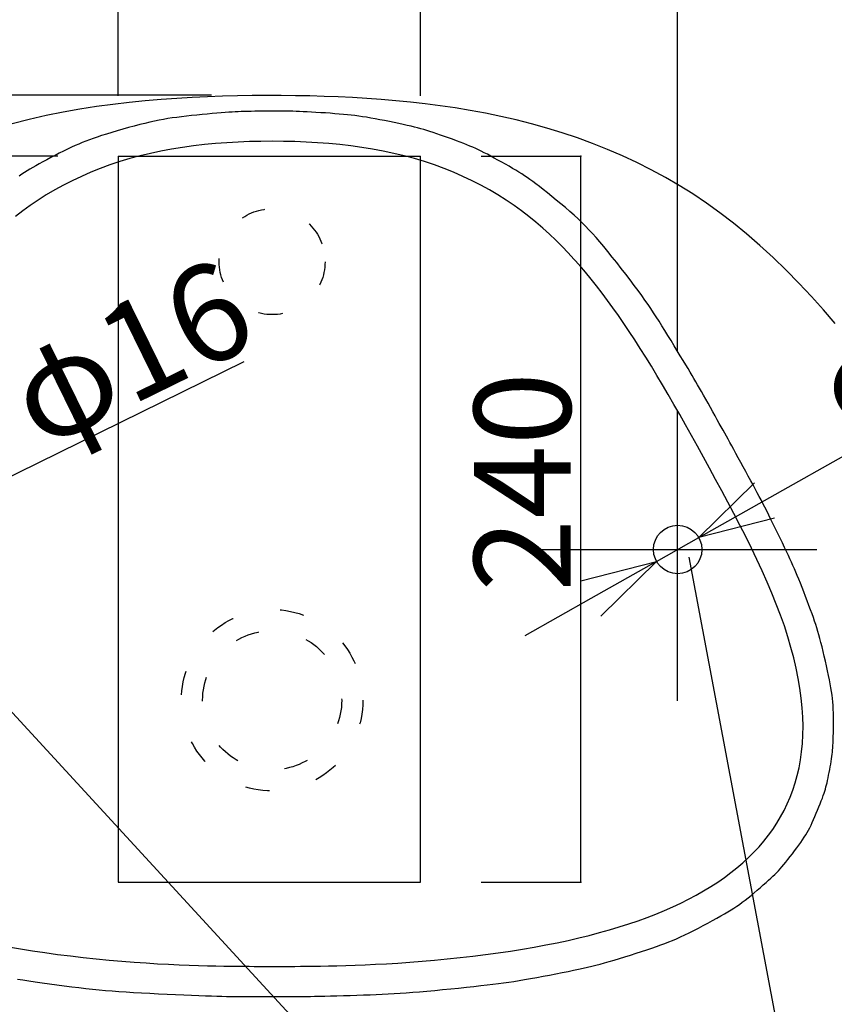
# Model space of a CAD drawing. Extents: x 88 to 2017, y 99 to 2871.
# Drawn here: x 1425 to 1694, y 2202 to 2528 of the extents above; entities that cross this region are included whole.
import ezdxf

# ---------------------------------------------------------------- set-up
doc = ezdxf.new("R2010")
doc.units = 0
doc.header["$LTSCALE"] = 8
doc.header["$PDSIZE"] = 40
doc.linetypes.add('CENTER2', pattern=[24, 12, -5, 2, -5])
doc.linetypes.add('DOT', pattern=[3, 1, -2])
for name, color, linetype in [('2-0', 5, 'CONTINUOUS'), ('6-0', 7, 'CONTINUOUS'), ('6-1', 7, 'CONTINUOUS'), ('F-1', 3, 'CONTINUOUS')]:
    doc.layers.add(name, color=color, linetype=linetype)
doc.styles.get("Standard").update_dxf_attribs({"font": 'txt.shx', "bigfont": 'extfont.shx'})

msp = doc.modelspace()

# ---------------------------------------------------------------- linework, layer by layer
at = {"layer": '1-0', "color": 16, "linetype": 'CENTER2'}
for p, q in [((1642.44, 2302.64), (1642.44, 2402.64)), ((1592.44, 2352.64), (1692.44, 2352.64))]:
    msp.add_line(p, q, dxfattribs=at)
at = {"layer": '2-0', "color": 5, "linetype": 'DOT'}
for p, q in [((1461.07, 2500.44), (1455.69, 2499.81)), ((1466.38, 2500.97), (1461.07, 2500.44)), ((1471.62, 2501.42), (1466.38, 2500.97)), ((1476.79, 2501.79), (1471.62, 2501.42)), ((1481.9, 2502.09), (1476.79, 2501.79)), ((1486.94, 2502.33), (1481.9, 2502.09)), ((1491.92, 2502.51), (1486.94, 2502.33)), ((1496.85, 2502.63), (1491.92, 2502.51)), ((1501.72, 2502.71), (1496.85, 2502.63)), ((1506.55, 2502.74), (1501.72, 2502.71)), ((1511.34, 2502.73), (1506.55, 2502.74)), ((1516.08, 2502.68), (1511.34, 2502.73)), ((1520.81, 2502.59), (1516.08, 2502.68)), ((1525.51, 2502.46), (1520.81, 2502.59)), ((1530.21, 2502.28), (1525.51, 2502.46)), ((1534.92, 2502.05), (1530.21, 2502.28)), ((1539.65, 2501.77), (1534.92, 2502.05)), ((1544.41, 2501.42), (1539.65, 2501.77)), ((1549.2, 2501.02), (1544.41, 2501.42)), ((1554.05, 2500.54), (1549.2, 2501.02)), ((1558.95, 2499.99), (1554.05, 2500.54)), ((1563.89, 2499.36), (1558.95, 2499.99)), ((1439.24, 2497.23), (1433.65, 2496.09)), ((1444.77, 2498.22), (1439.24, 2497.23)), ((1450.26, 2499.08), (1444.77, 2498.22)), ((1455.69, 2499.81), (1450.26, 2499.08)), ((1488.53, 2496.77), (1486.88, 2496.62)), ((1490.09, 2496.9), (1488.53, 2496.77)), ((1491.52, 2497.02), (1490.09, 2496.9)), ((1492.82, 2497.12), (1491.52, 2497.02)), ((1493.99, 2497.21), (1492.82, 2497.12)), ((1495.07, 2497.28), (1493.99, 2497.21)), ((1496.09, 2497.33), (1495.07, 2497.28)), ((1497.08, 2497.38), (1496.09, 2497.33)), ((1498.07, 2497.42), (1497.08, 2497.38)), ((1499.09, 2497.45), (1498.07, 2497.42)), ((1500.18, 2497.48), (1499.09, 2497.45)), ((1501.35, 2497.5), (1500.18, 2497.48)), ((1502.58, 2497.52), (1501.35, 2497.5)), ((1503.87, 2497.54), (1502.58, 2497.52)), ((1505.18, 2497.56), (1503.87, 2497.54)), ((1506.49, 2497.58), (1505.18, 2497.56)), ((1507.77, 2497.59), (1506.49, 2497.58)), ((1509.01, 2497.59), (1507.77, 2497.59)), ((1510.17, 2497.6), (1509.01, 2497.59)), ((1511.26, 2497.6), (1510.17, 2497.6)), ((1512.27, 2497.59), (1511.26, 2497.6)), ((1513.25, 2497.58), (1512.27, 2497.59)), ((1514.22, 2497.56), (1513.25, 2497.58)), ((1515.21, 2497.53), (1514.22, 2497.56)), ((1516.24, 2497.5), (1515.21, 2497.53)), ((1517.35, 2497.45), (1516.24, 2497.5)), ((1518.56, 2497.39), (1517.35, 2497.45)), ((1519.89, 2497.32), (1518.56, 2497.39)), ((1521.33, 2497.25), (1519.89, 2497.32)), ((1522.84, 2497.16), (1521.33, 2497.25)), ((1524.4, 2497.06), (1522.84, 2497.16)), ((1525.97, 2496.96), (1524.4, 2497.06)), ((1527.54, 2496.85), (1525.97, 2496.96)), ((1529.07, 2496.73), (1527.54, 2496.85)), ((1530.53, 2496.61), (1529.07, 2496.73)), ((1568.86, 2498.64), (1563.89, 2499.36)), ((1573.87, 2497.82), (1568.86, 2498.64)), ((1578.9, 2496.89), (1573.87, 2497.82)), ((1583.96, 2495.84), (1578.9, 2496.89)), ((1428.03, 2494.8), (1422.37, 2493.34)), ((1433.65, 2496.09), (1428.03, 2494.8)), ((1466.28, 2493.53), (1464.54, 2493.1)), ((1467.92, 2493.92), (1466.28, 2493.53)), ((1469.47, 2494.27), (1467.92, 2493.92)), ((1470.95, 2494.57), (1469.47, 2494.27)), ((1472.4, 2494.84), (1470.95, 2494.57)), ((1473.83, 2495.08), (1472.4, 2494.84)), ((1475.28, 2495.31), (1473.83, 2495.08)), ((1476.78, 2495.52), (1475.28, 2495.31)), ((1478.34, 2495.71), (1476.78, 2495.52)), ((1479.98, 2495.91), (1478.34, 2495.71)), ((1481.69, 2496.1), (1479.98, 2495.91)), ((1483.43, 2496.28), (1481.69, 2496.1)), ((1485.17, 2496.46), (1483.43, 2496.28)), ((1486.88, 2496.62), (1485.17, 2496.46)), ((1531.91, 2496.49), (1530.53, 2496.61)), ((1533.22, 2496.37), (1531.91, 2496.49)), ((1534.48, 2496.23), (1533.22, 2496.37)), ((1535.72, 2496.09), (1534.48, 2496.23)), ((1536.96, 2495.92), (1535.72, 2496.09)), ((1538.23, 2495.74), (1536.96, 2495.92)), ((1539.54, 2495.53), (1538.23, 2495.74)), ((1540.93, 2495.29), (1539.54, 2495.53)), ((1542.41, 2495.03), (1540.93, 2495.29)), ((1543.95, 2494.74), (1542.41, 2495.03)), ((1545.53, 2494.43), (1543.95, 2494.74)), ((1547.13, 2494.11), (1545.53, 2494.43)), ((1548.7, 2493.78), (1547.13, 2494.11)), ((1550.23, 2493.46), (1548.7, 2493.78)), ((1551.69, 2493.14), (1550.23, 2493.46)), ((1589.04, 2494.67), (1583.96, 2495.84)), ((1594.12, 2493.37), (1589.04, 2494.67)), ((1455.29, 2490.5), (1453.57, 2489.97)), ((1457.11, 2491.04), (1455.29, 2490.5)), ((1458.97, 2491.58), (1457.11, 2491.04)), ((1460.85, 2492.11), (1458.97, 2491.58)), ((1462.72, 2492.62), (1460.85, 2492.11)), ((1464.54, 2493.1), (1462.72, 2492.62)), ((1553.04, 2492.84), (1551.69, 2493.14)), ((1554.28, 2492.56), (1553.04, 2492.84)), ((1555.41, 2492.29), (1554.28, 2492.56)), ((1556.46, 2492.02), (1555.41, 2492.29)), ((1557.47, 2491.75), (1556.46, 2492.02)), ((1558.46, 2491.47), (1557.47, 2491.75)), ((1559.46, 2491.18), (1558.46, 2491.47)), ((1560.49, 2490.85), (1559.46, 2491.18)), ((1561.6, 2490.49), (1560.49, 2490.85)), ((1562.78, 2490.1), (1561.6, 2490.49)), ((1599.2, 2491.94), (1594.12, 2493.37)), ((1604.27, 2490.38), (1599.2, 2491.94)), ((1609.32, 2488.69), (1604.27, 2490.38)), ((1445.56, 2487.19), (1444.42, 2486.7)), ((1446.71, 2487.65), (1445.56, 2487.19)), ((1447.9, 2488.09), (1446.71, 2487.65)), ((1449.15, 2488.54), (1447.9, 2488.09)), ((1450.49, 2488.99), (1449.15, 2488.54)), ((1451.96, 2489.47), (1450.49, 2488.99)), ((1453.57, 2489.97), (1451.96, 2489.47)), ((1493.33, 2487.14), (1489.62, 2486.86)), ((1497.06, 2487.35), (1493.33, 2487.14)), ((1500.81, 2487.49), (1497.06, 2487.35)), ((1504.57, 2487.58), (1500.81, 2487.49)), ((1508.34, 2487.61), (1504.57, 2487.58)), ((1512.1, 2487.58), (1508.34, 2487.61)), ((1515.86, 2487.49), (1512.1, 2487.58)), ((1519.61, 2487.35), (1515.86, 2487.49)), ((1523.34, 2487.14), (1519.61, 2487.35)), ((1527.05, 2486.86), (1523.34, 2487.14)), ((1564.03, 2489.67), (1562.78, 2490.1)), ((1565.33, 2489.21), (1564.03, 2489.67)), ((1566.65, 2488.74), (1565.33, 2489.21)), ((1567.97, 2488.26), (1566.65, 2488.74)), ((1569.26, 2487.78), (1567.97, 2488.26)), ((1570.51, 2487.31), (1569.26, 2487.78)), ((1571.68, 2486.86), (1570.51, 2487.31)), ((1614.33, 2486.86), (1609.32, 2488.69)), ((1439.35, 2484.33), (1437.95, 2483.63)), ((1440.71, 2484.99), (1439.35, 2484.33)), ((1442.01, 2485.61), (1440.71, 2484.99)), ((1443.24, 2486.18), (1442.01, 2485.61)), ((1444.42, 2486.7), (1443.24, 2486.18)), ((1471.58, 2484.35), (1468.1, 2483.6)), ((1475.1, 2485.01), (1471.58, 2484.35)), ((1478.67, 2485.59), (1475.1, 2485.01)), ((1482.29, 2486.09), (1478.67, 2485.59)), ((1485.94, 2486.51), (1482.29, 2486.09)), ((1489.62, 2486.86), (1485.94, 2486.51)), ((1530.74, 2486.51), (1527.05, 2486.86)), ((1534.39, 2486.09), (1530.74, 2486.51)), ((1538, 2485.59), (1534.39, 2486.09)), ((1541.57, 2485.01), (1538, 2485.59)), ((1545.1, 2484.35), (1541.57, 2485.01)), ((1548.58, 2483.6), (1545.1, 2484.35)), ((1572.76, 2486.43), (1571.68, 2486.86)), ((1573.77, 2486.02), (1572.76, 2486.43)), ((1574.72, 2485.61), (1573.77, 2486.02)), ((1575.65, 2485.2), (1574.72, 2485.61)), ((1576.57, 2484.77), (1575.65, 2485.2)), ((1577.51, 2484.31), (1576.57, 2484.77)), ((1578.48, 2483.82), (1577.51, 2484.31)), ((1579.52, 2483.29), (1578.48, 2483.82)), ((1619.28, 2484.89), (1614.33, 2486.86)), ((1624.18, 2482.8), (1619.28, 2484.89)), ((1432.5, 2480.79), (1431.3, 2480.13)), ((1433.79, 2481.48), (1432.5, 2480.79)), ((1435.15, 2482.19), (1433.79, 2481.48)), ((1436.54, 2482.91), (1435.15, 2482.19)), ((1437.95, 2483.63), (1436.54, 2482.91)), ((1457.96, 2480.87), (1454.7, 2479.78)), ((1461.29, 2481.86), (1457.96, 2480.87)), ((1464.67, 2482.78), (1461.29, 2481.86)), ((1468.1, 2483.6), (1464.67, 2482.78)), ((1552.01, 2482.78), (1548.58, 2483.6)), ((1555.38, 2481.86), (1552.01, 2482.78)), ((1558.71, 2480.87), (1555.38, 2481.86)), ((1561.98, 2479.78), (1558.71, 2480.87)), ((1580.63, 2482.7), (1579.52, 2483.29)), ((1581.81, 2482.06), (1580.63, 2482.7)), ((1583.02, 2481.4), (1581.81, 2482.06)), ((1584.26, 2480.71), (1583.02, 2481.4)), ((1585.49, 2480.02), (1584.26, 2480.71)), ((1628.99, 2480.57), (1624.18, 2482.8)), ((1633.73, 2478.2), (1628.99, 2480.57)), ((1426.48, 2477.27), (1425.6, 2476.69)), ((1427.36, 2477.84), (1426.48, 2477.27)), ((1428.26, 2478.39), (1427.36, 2477.84)), ((1429.2, 2478.94), (1428.26, 2478.39)), ((1430.2, 2479.52), (1429.2, 2478.94)), ((1431.3, 2480.13), (1430.2, 2479.52)), ((1448.33, 2477.35), (1445.25, 2476)), ((1451.48, 2478.61), (1448.33, 2477.35)), ((1454.7, 2479.78), (1451.48, 2478.61)), ((1565.19, 2478.61), (1561.98, 2479.78)), ((1568.34, 2477.35), (1565.19, 2478.61)), ((1571.42, 2476), (1568.34, 2477.35)), ((1586.69, 2479.33), (1585.49, 2480.02)), ((1587.84, 2478.65), (1586.69, 2479.33)), ((1588.93, 2478.01), (1587.84, 2478.65)), ((1589.93, 2477.4), (1588.93, 2478.01)), ((1590.87, 2476.82), (1589.93, 2477.4)), ((1638.39, 2475.68), (1633.73, 2478.2)), ((1425.6, 2476.69), (1424.68, 2476.06)), ((1442.23, 2474.58), (1439.29, 2473.08)), ((1445.25, 2476), (1442.23, 2474.58)), ((1574.44, 2474.58), (1571.42, 2476)), ((1577.38, 2473.08), (1574.44, 2474.58)), ((1591.77, 2476.23), (1590.87, 2476.82)), ((1592.66, 2475.63), (1591.77, 2476.23)), ((1593.58, 2474.99), (1592.66, 2475.63)), ((1594.54, 2474.29), (1593.58, 2474.99)), ((1595.58, 2473.51), (1594.54, 2474.29)), ((1642.98, 2473.02), (1638.39, 2475.68)), ((1436.43, 2471.51), (1433.64, 2469.87)), ((1439.29, 2473.08), (1436.43, 2471.51)), ((1580.25, 2471.51), (1577.38, 2473.08)), ((1583.03, 2469.87), (1580.25, 2471.51)), ((1596.73, 2472.64), (1595.58, 2473.51)), ((1598, 2471.65), (1596.73, 2472.64)), ((1599.37, 2470.57), (1598, 2471.65)), ((1647.51, 2470.18), (1642.98, 2473.02)), ((1430.95, 2468.18), (1428.35, 2466.42)), ((1433.64, 2469.87), (1430.95, 2468.18)), ((1585.73, 2468.17), (1583.03, 2469.87)), ((1588.33, 2466.42), (1585.73, 2468.17)), ((1600.82, 2469.4), (1599.37, 2470.57)), ((1602.32, 2468.18), (1600.82, 2469.4)), ((1603.83, 2466.93), (1602.32, 2468.18)), ((1651.99, 2467.17), (1647.51, 2470.18)), ((1425.84, 2464.62), (1423.42, 2462.77)), ((1428.35, 2466.42), (1425.84, 2464.62)), ((1590.84, 2464.62), (1588.33, 2466.42)), ((1593.26, 2462.76), (1590.84, 2464.62)), ((1605.34, 2465.66), (1603.83, 2466.93)), ((1606.8, 2464.39), (1605.34, 2465.66)), ((1608.2, 2463.15), (1606.8, 2464.39)), ((1656.44, 2463.98), (1651.99, 2467.17)), ((1595.59, 2460.87), (1593.26, 2462.76)), ((1609.51, 2461.94), (1608.2, 2463.15)), ((1610.75, 2460.76), (1609.51, 2461.94)), ((1660.86, 2460.58), (1656.44, 2463.98)), ((1597.84, 2458.92), (1595.59, 2460.87)), ((1600.03, 2456.94), (1597.84, 2458.92)), ((1611.94, 2459.58), (1610.75, 2460.76)), ((1613.1, 2458.37), (1611.94, 2459.58)), ((1614.26, 2457.11), (1613.1, 2458.37)), ((1665.26, 2456.99), (1660.86, 2460.58)), ((1602.14, 2454.92), (1600.03, 2456.94)), ((1604.2, 2452.86), (1602.14, 2454.92)), ((1615.45, 2455.78), (1614.26, 2457.11)), ((1616.68, 2454.35), (1615.45, 2455.78)), ((1669.64, 2453.18), (1665.26, 2456.99)), ((1606.21, 2450.77), (1604.2, 2452.86)), ((1617.98, 2452.81), (1616.68, 2454.35)), ((1619.36, 2451.13), (1617.98, 2452.81)), ((1674, 2449.18), (1669.64, 2453.18)), ((1608.16, 2448.65), (1606.21, 2450.77)), ((1610.08, 2446.49), (1608.16, 2448.65)), ((1620.81, 2449.34), (1619.36, 2451.13)), ((1622.3, 2447.48), (1620.81, 2449.34)), ((1678.3, 2445.03), (1674, 2449.18)), ((1611.96, 2444.29), (1610.08, 2446.49)), ((1623.8, 2445.57), (1622.3, 2447.48)), ((1625.29, 2443.66), (1623.8, 2445.57)), ((1682.52, 2440.73), (1678.3, 2445.03)), ((1613.81, 2442.05), (1611.96, 2444.29)), ((1615.64, 2439.76), (1613.81, 2442.05)), ((1626.73, 2441.78), (1625.29, 2443.66)), ((1628.11, 2439.96), (1626.73, 2441.78)), ((1617.45, 2437.41), (1615.64, 2439.76)), ((1629.4, 2438.23), (1628.11, 2439.96)), ((1630.57, 2436.63), (1629.4, 2438.23)), ((1686.65, 2436.33), (1682.52, 2440.73)), ((1619.25, 2435), (1617.45, 2437.41)), ((1621.05, 2432.53), (1619.25, 2435)), ((1631.64, 2435.12), (1630.57, 2436.63)), ((1632.64, 2433.69), (1631.64, 2435.12)), ((1690.66, 2431.85), (1686.65, 2436.33)), ((1622.85, 2430), (1621.05, 2432.53)), ((1633.58, 2432.31), (1632.64, 2433.69)), ((1634.49, 2430.94), (1633.58, 2432.31)), ((1694.52, 2427.32), (1690.66, 2431.85)), ((1624.65, 2427.39), (1622.85, 2430)), ((1635.39, 2429.55), (1634.49, 2430.94)), ((1636.29, 2428.13), (1635.39, 2429.55)), ((1626.46, 2424.71), (1624.65, 2427.39)), ((1637.23, 2426.63), (1636.29, 2428.13)), ((1638.22, 2425.05), (1637.23, 2426.63)), ((1628.27, 2421.96), (1626.46, 2424.71)), ((1630.09, 2419.14), (1628.27, 2421.96)), ((1639.24, 2423.4), (1638.22, 2425.05)), ((1640.27, 2421.71), (1639.24, 2423.4)), ((1631.91, 2416.24), (1630.09, 2419.14)), ((1641.31, 2420.01), (1640.27, 2421.71)), ((1642.33, 2418.34), (1641.31, 2420.01)), ((1633.75, 2413.27), (1631.91, 2416.24)), ((1643.32, 2416.72), (1642.33, 2418.34)), ((1644.25, 2415.18), (1643.32, 2416.72)), ((1635.6, 2410.22), (1633.75, 2413.27)), ((1645.1, 2413.75), (1644.25, 2415.18)), ((1645.88, 2412.46), (1645.1, 2413.75)), ((1646.58, 2411.27), (1645.88, 2412.46)), ((1637.45, 2407.09), (1635.6, 2410.22)), ((1647.23, 2410.18), (1646.58, 2411.27)), ((1647.84, 2409.13), (1647.23, 2410.18)), ((1648.43, 2408.1), (1647.84, 2409.13)), ((1639.32, 2403.89), (1637.45, 2407.09)), ((1649.03, 2407.07), (1648.43, 2408.1)), ((1649.64, 2406), (1649.03, 2407.07)), ((1650.29, 2404.86), (1649.64, 2406)), ((1641.21, 2400.61), (1639.32, 2403.89)), ((1650.99, 2403.63), (1650.29, 2404.86)), ((1651.73, 2402.32), (1650.99, 2403.63)), ((1652.49, 2400.97), (1651.73, 2402.32)), ((1643.11, 2397.26), (1641.21, 2400.61)), ((1653.27, 2399.59), (1652.49, 2400.97)), ((1654.04, 2398.21), (1653.27, 2399.59)), ((1645.04, 2393.85), (1643.11, 2397.26)), ((1654.8, 2396.86), (1654.04, 2398.21)), ((1655.53, 2395.56), (1654.8, 2396.86)), ((1646.98, 2390.37), (1645.04, 2393.85)), ((1656.22, 2394.33), (1655.53, 2395.56)), ((1656.86, 2393.19), (1656.22, 2394.33)), ((1657.45, 2392.12), (1656.86, 2393.19)), ((1648.95, 2386.82), (1646.98, 2390.37)), ((1658.02, 2391.1), (1657.45, 2392.12)), ((1658.58, 2390.09), (1658.02, 2391.1)), ((1659.14, 2389.08), (1658.58, 2390.09)), ((1650.94, 2383.22), (1648.95, 2386.82)), ((1659.72, 2388.02), (1659.14, 2389.08)), ((1660.33, 2386.9), (1659.72, 2388.02)), ((1661, 2385.69), (1660.33, 2386.9)), ((1652.96, 2379.55), (1650.94, 2383.22)), ((1661.73, 2384.36), (1661, 2385.69)), ((1662.5, 2382.94), (1661.73, 2384.36)), ((1663.31, 2381.46), (1662.5, 2382.94)), ((1654.99, 2375.84), (1652.96, 2379.55)), ((1664.14, 2379.93), (1663.31, 2381.46)), ((1664.98, 2378.39), (1664.14, 2379.93)), ((1665.81, 2376.87), (1664.98, 2378.39)), ((1666.61, 2375.39), (1665.81, 2376.87)), ((1657.02, 2372.08), (1654.99, 2375.84)), ((1667.37, 2373.98), (1666.61, 2375.39)), ((1668.09, 2372.66), (1667.37, 2373.98)), ((1659.05, 2368.3), (1657.02, 2372.08)), ((1668.76, 2371.42), (1668.09, 2372.66)), ((1669.39, 2370.22), (1668.76, 2371.42)), ((1670.02, 2369.04), (1669.39, 2370.22)), ((1661.06, 2364.51), (1659.05, 2368.3)), ((1670.63, 2367.86), (1670.02, 2369.04)), ((1671.26, 2366.64), (1670.63, 2367.86)), ((1671.9, 2365.38), (1671.26, 2366.64)), ((1663.03, 2360.7), (1661.06, 2364.51)), ((1672.58, 2364.03), (1671.9, 2365.38)), ((1673.3, 2362.59), (1672.58, 2364.03)), ((1664.96, 2356.9), (1663.03, 2360.7)), ((1674.05, 2361.07), (1673.3, 2362.59)), ((1674.82, 2359.51), (1674.05, 2361.07)), ((1666.83, 2353.11), (1664.96, 2356.9)), ((1675.59, 2357.93), (1674.82, 2359.51)), ((1676.35, 2356.35), (1675.59, 2357.93)), ((1677.09, 2354.81), (1676.35, 2356.35)), ((1677.8, 2353.34), (1677.09, 2354.81)), ((1668.64, 2349.35), (1666.83, 2353.11)), ((1678.45, 2351.96), (1677.8, 2353.34)), ((1679.05, 2350.7), (1678.45, 2351.96)), ((1679.59, 2349.52), (1679.05, 2350.7)), ((1670.38, 2345.61), (1668.64, 2349.35)), ((1680.1, 2348.42), (1679.59, 2349.52)), ((1680.58, 2347.34), (1680.1, 2348.42)), ((1681.05, 2346.28), (1680.58, 2347.34)), ((1672.03, 2341.9), (1670.38, 2345.61)), ((1681.51, 2345.19), (1681.05, 2346.28)), ((1681.99, 2344.05), (1681.51, 2345.19)), ((1682.49, 2342.82), (1681.99, 2344.05)), ((1673.6, 2338.22), (1672.03, 2341.9)), ((1683.02, 2341.5), (1682.49, 2342.82)), ((1683.57, 2340.09), (1683.02, 2341.5)), ((1675.07, 2334.57), (1673.6, 2338.22)), ((1684.14, 2338.62), (1683.57, 2340.09)), ((1684.72, 2337.12), (1684.14, 2338.62)), ((1676.45, 2330.95), (1675.07, 2334.57)), ((1685.29, 2335.62), (1684.72, 2337.12)), ((1685.85, 2334.15), (1685.29, 2335.62)), ((1686.37, 2332.72), (1685.85, 2334.15)), ((1677.72, 2327.36), (1676.45, 2330.95)), ((1686.87, 2331.37), (1686.37, 2332.72)), ((1687.32, 2330.12), (1686.87, 2331.37)), ((1687.73, 2328.94), (1687.32, 2330.12)), ((1688.11, 2327.81), (1687.73, 2328.94)), ((1688.46, 2326.7), (1688.11, 2327.81)), ((1678.88, 2323.81), (1677.72, 2327.36)), ((1688.81, 2325.58), (1688.46, 2326.7)), ((1689.14, 2324.43), (1688.81, 2325.58)), ((1689.48, 2323.21), (1689.14, 2324.43)), ((1679.92, 2320.3), (1678.88, 2323.81)), ((1689.83, 2321.89), (1689.48, 2323.21)), ((1690.19, 2320.47), (1689.83, 2321.89)), ((1680.85, 2316.83), (1679.92, 2320.3)), ((1690.56, 2318.95), (1690.19, 2320.47)), ((1690.94, 2317.37), (1690.56, 2318.95)), ((1681.65, 2313.42), (1680.85, 2316.83)), ((1691.31, 2315.76), (1690.94, 2317.37)), ((1691.68, 2314.14), (1691.31, 2315.76)), ((1682.34, 2310.05), (1681.65, 2313.42)), ((1692.02, 2312.54), (1691.68, 2314.14)), ((1692.35, 2311), (1692.02, 2312.54)), ((1682.9, 2306.75), (1682.34, 2310.05)), ((1692.64, 2309.54), (1692.35, 2311)), ((1692.9, 2308.18), (1692.64, 2309.54)), ((1693.13, 2306.91), (1692.9, 2308.18)), ((1683.34, 2303.51), (1682.9, 2306.75)), ((1693.32, 2305.7), (1693.13, 2306.91)), ((1693.49, 2304.54), (1693.32, 2305.7)), ((1683.66, 2300.35), (1683.34, 2303.51)), ((1693.62, 2303.4), (1693.49, 2304.54)), ((1693.73, 2302.25), (1693.62, 2303.4)), ((1693.82, 2301.08), (1693.73, 2302.25)), ((1683.86, 2297.26), (1683.66, 2300.35)), ((1693.89, 2299.87), (1693.82, 2301.08)), ((1693.93, 2298.59), (1693.89, 2299.87)), ((1693.96, 2297.27), (1693.93, 2298.59)), ((1683.93, 2294.26), (1683.86, 2297.26)), ((1693.98, 2295.93), (1693.96, 2297.27)), ((1693.98, 2294.58), (1693.98, 2295.93)), ((1683.89, 2291.34), (1683.93, 2294.26)), ((1693.92, 2290.82), (1693.95, 2292.01)), ((1693.95, 2292.01), (1693.97, 2293.27)), ((1693.97, 2293.27), (1693.98, 2294.58)), ((1683.45, 2285.75), (1683.73, 2288.51)), ((1683.73, 2288.51), (1683.89, 2291.34)), ((1693.81, 2287.89), (1693.85, 2288.76)), ((1693.85, 2288.76), (1693.89, 2289.73)), ((1693.89, 2289.73), (1693.92, 2290.82)), ((1683.07, 2283.07), (1683.45, 2285.75)), ((1693.55, 2284.93), (1693.63, 2285.63)), ((1693.63, 2285.63), (1693.7, 2286.35)), ((1693.7, 2286.35), (1693.76, 2287.09)), ((1693.76, 2287.09), (1693.81, 2287.89)), ((1682.58, 2280.47), (1683.07, 2283.07)), ((1693.06, 2281.72), (1693.21, 2282.6)), ((1693.21, 2282.6), (1693.34, 2283.43)), ((1693.34, 2283.43), (1693.46, 2284.2)), ((1693.46, 2284.2), (1693.55, 2284.93)), ((1681.99, 2277.94), (1682.58, 2280.47)), ((1692.37, 2278.03), (1692.55, 2278.94)), ((1692.55, 2278.94), (1692.73, 2279.87)), ((1692.73, 2279.87), (1692.9, 2280.8)), ((1692.9, 2280.8), (1693.06, 2281.72)), ((1680.52, 2273.1), (1681.31, 2275.48)), ((1681.31, 2275.48), (1681.99, 2277.94)), ((1691.67, 2274.83), (1691.84, 2275.55)), ((1691.84, 2275.55), (1692.02, 2276.32)), ((1692.02, 2276.32), (1692.19, 2277.15)), ((1692.19, 2277.15), (1692.37, 2278.03)), ((1679.65, 2270.78), (1680.52, 2273.1)), ((1690.85, 2272.05), (1691.09, 2272.76)), ((1691.09, 2272.76), (1691.3, 2273.46)), ((1691.3, 2273.46), (1691.49, 2274.14)), ((1691.49, 2274.14), (1691.67, 2274.83)), ((1678.68, 2268.53), (1679.65, 2270.78)), ((1689.57, 2268.56), (1689.95, 2269.54)), ((1689.95, 2269.54), (1690.29, 2270.45)), ((1690.29, 2270.45), (1690.59, 2271.28)), ((1690.59, 2271.28), (1690.85, 2272.05)), ((1676.47, 2264.21), (1677.63, 2266.34)), ((1677.63, 2266.34), (1678.68, 2268.53)), ((1688.3, 2265.44), (1688.74, 2266.49)), ((1688.74, 2266.49), (1689.17, 2267.54)), ((1689.17, 2267.54), (1689.57, 2268.56)), ((1675.23, 2262.14), (1676.47, 2264.21)), ((1686.54, 2261.51), (1686.97, 2262.41)), ((1686.97, 2262.41), (1687.41, 2263.38)), ((1687.41, 2263.38), (1687.86, 2264.39)), ((1687.86, 2264.39), (1688.3, 2265.44)), ((1672.47, 2258.17), (1673.9, 2260.13)), ((1673.9, 2260.13), (1675.23, 2262.14)), ((1685.24, 2259.06), (1685.69, 2259.85)), ((1685.69, 2259.85), (1686.12, 2260.66)), ((1686.12, 2260.66), (1686.54, 2261.51)), ((1669.35, 2254.39), (1670.95, 2256.25)), ((1670.95, 2256.25), (1672.47, 2258.17)), ((1682.52, 2254.93), (1683.16, 2255.83)), ((1683.16, 2255.83), (1683.75, 2256.68)), ((1683.75, 2256.68), (1684.28, 2257.49)), ((1684.28, 2257.49), (1684.78, 2258.28)), ((1684.78, 2258.28), (1685.24, 2259.06)), ((1665.87, 2250.82), (1667.65, 2252.58)), ((1667.65, 2252.58), (1669.35, 2254.39)), ((1680.38, 2252.06), (1681.12, 2253.02)), ((1681.12, 2253.02), (1681.83, 2253.99)), ((1681.83, 2253.99), (1682.52, 2254.93)), ((1664, 2249.1), (1665.87, 2250.82)), ((1678.21, 2249.31), (1678.92, 2250.19)), ((1678.92, 2250.19), (1679.65, 2251.11)), ((1679.65, 2251.11), (1680.38, 2252.06)), ((1660.01, 2245.81), (1662.05, 2247.43)), ((1662.05, 2247.43), (1664, 2249.1)), ((1675.2, 2245.85), (1675.77, 2246.46)), ((1675.77, 2246.46), (1676.34, 2247.09)), ((1676.34, 2247.09), (1676.93, 2247.76)), ((1676.93, 2247.76), (1677.55, 2248.5)), ((1677.55, 2248.5), (1678.21, 2249.31)), ((1655.69, 2242.71), (1657.89, 2244.24)), ((1657.89, 2244.24), (1660.01, 2245.81)), ((1671.68, 2242.54), (1672.53, 2243.3)), ((1672.53, 2243.3), (1673.29, 2243.99)), ((1673.29, 2243.99), (1673.97, 2244.64)), ((1673.97, 2244.64), (1674.6, 2245.25)), ((1674.6, 2245.25), (1675.2, 2245.85)), ((1648.6, 2238.4), (1651.04, 2239.79)), ((1651.04, 2239.79), (1653.41, 2241.23)), ((1653.41, 2241.23), (1655.69, 2242.71)), ((1667.76, 2239.16), (1668.79, 2240.03)), ((1668.79, 2240.03), (1669.8, 2240.89)), ((1669.8, 2240.89), (1670.77, 2241.73)), ((1670.77, 2241.73), (1671.68, 2242.54)), ((1643.48, 2235.75), (1646.08, 2237.05)), ((1646.08, 2237.05), (1648.6, 2238.4)), ((1663.79, 2236), (1664.73, 2236.71)), ((1664.73, 2236.71), (1665.71, 2237.49)), ((1665.71, 2237.49), (1666.73, 2238.31)), ((1666.73, 2238.31), (1667.76, 2239.16)), ((1635.22, 2232.11), (1638.05, 2233.28)), ((1638.05, 2233.28), (1640.8, 2234.49)), ((1640.8, 2234.49), (1643.48, 2235.75)), ((1659.08, 2232.84), (1660.1, 2233.47)), ((1660.1, 2233.47), (1661.06, 2234.08)), ((1661.06, 2234.08), (1661.98, 2234.69)), ((1661.98, 2234.69), (1662.89, 2235.33)), ((1662.89, 2235.33), (1663.79, 2236)), ((1626.28, 2228.86), (1629.34, 2229.9)), ((1629.34, 2229.9), (1632.32, 2230.99)), ((1632.32, 2230.99), (1635.22, 2232.11)), ((1652.47, 2229.14), (1653.98, 2229.96)), ((1653.98, 2229.96), (1655.42, 2230.75)), ((1655.42, 2230.75), (1656.76, 2231.49)), ((1656.76, 2231.49), (1657.97, 2232.19)), ((1657.97, 2232.19), (1659.08, 2232.84)), ((1616.61, 2225.97), (1619.91, 2226.9)), ((1619.91, 2226.9), (1623.13, 2227.86)), ((1623.13, 2227.86), (1626.28, 2228.86)), ((1646.23, 2225.93), (1647.76, 2226.69)), ((1647.76, 2226.69), (1649.33, 2227.49)), ((1649.33, 2227.49), (1650.91, 2228.31)), ((1650.91, 2228.31), (1652.47, 2229.14)), ((1602.56, 2222.64), (1606.2, 2223.42)), ((1606.2, 2223.42), (1609.75, 2224.23)), ((1609.75, 2224.23), (1613.22, 2225.08)), ((1613.22, 2225.08), (1616.61, 2225.97)), ((1639.51, 2222.9), (1640.78, 2223.42)), ((1640.78, 2223.42), (1642.07, 2223.97)), ((1642.07, 2223.97), (1643.38, 2224.56)), ((1643.38, 2224.56), (1644.77, 2225.21)), ((1644.77, 2225.21), (1646.23, 2225.93)), ((1421.16, 2221.28), (1425.07, 2220.6)), ((1425.07, 2220.6), (1429.07, 2219.96)), ((1587.14, 2219.9), (1591.12, 2220.53)), ((1591.12, 2220.53), (1595.02, 2221.2)), ((1595.02, 2221.2), (1598.83, 2221.9)), ((1598.83, 2221.9), (1602.56, 2222.64)), ((1630.53, 2219.74), (1632.28, 2220.32)), ((1632.28, 2220.32), (1633.93, 2220.87)), ((1633.93, 2220.87), (1635.45, 2221.39)), ((1635.45, 2221.39), (1636.87, 2221.9)), ((1636.87, 2221.9), (1638.22, 2222.4)), ((1638.22, 2222.4), (1639.51, 2222.9)), ((1429.07, 2219.96), (1433.17, 2219.36)), ((1433.17, 2219.36), (1437.36, 2218.8)), ((1437.36, 2218.8), (1441.61, 2218.27)), ((1441.61, 2218.27), (1445.89, 2217.78)), ((1445.89, 2217.78), (1450.17, 2217.33)), ((1450.17, 2217.33), (1454.42, 2216.92)), ((1454.42, 2216.92), (1458.6, 2216.55)), ((1557.9, 2216.54), (1562.04, 2216.9)), ((1562.04, 2216.9), (1566.24, 2217.3)), ((1566.24, 2217.3), (1570.48, 2217.75)), ((1570.48, 2217.75), (1574.71, 2218.23)), ((1574.71, 2218.23), (1578.92, 2218.75)), ((1578.92, 2218.75), (1583.07, 2219.31)), ((1583.07, 2219.31), (1587.14, 2219.9)), ((1619.77, 2216.43), (1621.43, 2216.91)), ((1621.43, 2216.91), (1623.18, 2217.44)), ((1623.18, 2217.44), (1625, 2217.99)), ((1625, 2217.99), (1626.86, 2218.57)), ((1626.86, 2218.57), (1628.71, 2219.16)), ((1628.71, 2219.16), (1630.53, 2219.74)), ((1458.6, 2216.55), (1462.69, 2216.23)), ((1462.69, 2216.23), (1466.65, 2215.95)), ((1466.65, 2215.95), (1470.46, 2215.71)), ((1470.46, 2215.71), (1474.1, 2215.51)), ((1474.1, 2215.51), (1477.57, 2215.35)), ((1477.57, 2215.35), (1480.88, 2215.22)), ((1480.88, 2215.22), (1484.01, 2215.12)), ((1484.01, 2215.12), (1486.96, 2215.04)), ((1486.96, 2215.04), (1489.74, 2214.98)), ((1489.74, 2214.98), (1492.33, 2214.93)), ((1492.33, 2214.93), (1494.73, 2214.9)), ((1494.73, 2214.9), (1496.95, 2214.87)), ((1496.95, 2214.87), (1498.97, 2214.85)), ((1498.97, 2214.85), (1500.79, 2214.84)), ((1500.79, 2214.84), (1502.4, 2214.83)), ((1502.4, 2214.83), (1503.82, 2214.82)), ((1503.82, 2214.82), (1505.02, 2214.82)), ((1505.02, 2214.82), (1508.34, 2214.82)), ((1508.34, 2214.82), (1510.67, 2214.82)), ((1510.67, 2214.82), (1511.66, 2214.82)), ((1511.66, 2214.82), (1512.86, 2214.82)), ((1512.86, 2214.82), (1514.27, 2214.82)), ((1514.27, 2214.82), (1515.89, 2214.83)), ((1515.89, 2214.83), (1517.71, 2214.84)), ((1517.71, 2214.84), (1519.73, 2214.86)), ((1519.73, 2214.86), (1521.94, 2214.89)), ((1521.94, 2214.89), (1524.34, 2214.93)), ((1524.34, 2214.93), (1526.93, 2214.97)), ((1526.93, 2214.97), (1529.71, 2215.03)), ((1529.71, 2215.03), (1532.66, 2215.11)), ((1532.66, 2215.11), (1535.78, 2215.22)), ((1535.78, 2215.22), (1539.08, 2215.35)), ((1539.08, 2215.35), (1542.54, 2215.51)), ((1542.54, 2215.51), (1546.16, 2215.7)), ((1546.16, 2215.7), (1549.93, 2215.94)), ((1549.93, 2215.94), (1553.86, 2216.22)), ((1553.86, 2216.22), (1557.9, 2216.54)), ((1606.18, 2213.17), (1608, 2213.55)), ((1608, 2213.55), (1609.67, 2213.9)), ((1609.67, 2213.9), (1611.21, 2214.23)), ((1611.21, 2214.23), (1612.65, 2214.56)), ((1612.65, 2214.56), (1614.04, 2214.89)), ((1614.04, 2214.89), (1615.4, 2215.23)), ((1615.4, 2215.23), (1616.79, 2215.59)), ((1616.79, 2215.59), (1618.23, 2215.99)), ((1618.23, 2215.99), (1619.77, 2216.43)), ((1424.16, 2210.61), (1425.89, 2210.35)), ((1425.89, 2210.35), (1427.84, 2210.05)), ((1590.01, 2210.15), (1591.84, 2210.46)), ((1591.84, 2210.46), (1593.79, 2210.8)), ((1593.79, 2210.8), (1595.84, 2211.17)), ((1595.84, 2211.17), (1597.94, 2211.57)), ((1597.94, 2211.57), (1600.06, 2211.97)), ((1600.06, 2211.97), (1602.17, 2212.38)), ((1602.17, 2212.38), (1604.22, 2212.78)), ((1604.22, 2212.78), (1606.18, 2213.17)), ((1427.84, 2210.05), (1429.99, 2209.74)), ((1429.99, 2209.74), (1432.28, 2209.4)), ((1432.28, 2209.4), (1434.67, 2209.07)), ((1434.67, 2209.07), (1437.13, 2208.73)), ((1437.13, 2208.73), (1439.61, 2208.4)), ((1439.61, 2208.4), (1442.06, 2208.08)), ((1442.06, 2208.08), (1444.44, 2207.79)), ((1444.44, 2207.79), (1446.72, 2207.53)), ((1446.72, 2207.53), (1448.93, 2207.29)), ((1448.93, 2207.29), (1451.1, 2207.08)), ((1451.1, 2207.08), (1453.25, 2206.89)), ((1562.09, 2206.9), (1564.72, 2207.15)), ((1564.72, 2207.15), (1567.38, 2207.41)), ((1567.38, 2207.41), (1570.02, 2207.67)), ((1570.02, 2207.67), (1572.59, 2207.94)), ((1572.59, 2207.94), (1575.05, 2208.2)), ((1575.05, 2208.2), (1577.34, 2208.45)), ((1577.34, 2208.45), (1579.44, 2208.69)), ((1579.44, 2208.69), (1581.37, 2208.92)), ((1581.37, 2208.92), (1583.17, 2209.14)), ((1583.17, 2209.14), (1584.9, 2209.37)), ((1584.9, 2209.37), (1586.58, 2209.61)), ((1586.58, 2209.61), (1588.27, 2209.87)), ((1588.27, 2209.87), (1590.01, 2210.15)), ((1453.25, 2206.89), (1455.44, 2206.71)), ((1455.44, 2206.71), (1457.69, 2206.54)), ((1457.69, 2206.54), (1460.04, 2206.39)), ((1460.04, 2206.39), (1462.52, 2206.23)), ((1462.52, 2206.23), (1465.16, 2206.08)), ((1465.16, 2206.08), (1467.92, 2205.93)), ((1467.92, 2205.93), (1470.74, 2205.79)), ((1470.74, 2205.79), (1473.58, 2205.65)), ((1473.58, 2205.65), (1476.39, 2205.52)), ((1476.39, 2205.52), (1479.12, 2205.4)), ((1479.12, 2205.4), (1481.71, 2205.29)), ((1481.71, 2205.29), (1484.12, 2205.2)), ((1484.12, 2205.2), (1486.31, 2205.12)), ((1486.31, 2205.12), (1488.29, 2205.05)), ((1488.29, 2205.05), (1490.09, 2205)), ((1490.09, 2205), (1491.75, 2204.95)), ((1491.75, 2204.95), (1493.29, 2204.92)), ((1493.29, 2204.92), (1494.74, 2204.89)), ((1494.74, 2204.89), (1496.13, 2204.87)), ((1496.13, 2204.87), (1497.49, 2204.86)), ((1497.49, 2204.86), (1498.84, 2204.85)), ((1498.84, 2204.85), (1500.17, 2204.84)), ((1500.17, 2204.84), (1501.46, 2204.83)), ((1501.46, 2204.83), (1502.69, 2204.83)), ((1502.69, 2204.83), (1503.83, 2204.82)), ((1503.83, 2204.82), (1504.86, 2204.82)), ((1504.86, 2204.82), (1505.77, 2204.82)), ((1505.77, 2204.82), (1508.33, 2204.82)), ((1508.34, 2204.82), (1509.45, 2204.82)), ((1509.45, 2204.82), (1509.92, 2204.82)), ((1509.92, 2204.82), (1510.48, 2204.82)), ((1510.48, 2204.82), (1511.12, 2204.82)), ((1511.12, 2204.82), (1511.82, 2204.82)), ((1511.82, 2204.82), (1512.58, 2204.82)), ((1512.58, 2204.82), (1513.37, 2204.82)), ((1513.37, 2204.82), (1514.19, 2204.83)), ((1514.19, 2204.83), (1515.03, 2204.83)), ((1515.03, 2204.83), (1515.87, 2204.84)), ((1515.87, 2204.84), (1516.74, 2204.84)), ((1516.74, 2204.84), (1517.66, 2204.85)), ((1517.66, 2204.85), (1518.66, 2204.87)), ((1518.66, 2204.87), (1519.76, 2204.89)), ((1519.76, 2204.89), (1521, 2204.91)), ((1521, 2204.91), (1522.39, 2204.94)), ((1522.39, 2204.94), (1523.97, 2204.97)), ((1523.97, 2204.97), (1525.74, 2205.02)), ((1525.74, 2205.02), (1527.69, 2205.06)), ((1527.69, 2205.06), (1529.76, 2205.12)), ((1529.76, 2205.12), (1531.93, 2205.18)), ((1531.93, 2205.18), (1534.15, 2205.25)), ((1534.15, 2205.25), (1536.39, 2205.32)), ((1536.39, 2205.32), (1538.59, 2205.39)), ((1538.59, 2205.39), (1540.74, 2205.47)), ((1540.74, 2205.47), (1542.79, 2205.55)), ((1542.79, 2205.55), (1544.77, 2205.64)), ((1544.77, 2205.64), (1546.72, 2205.74)), ((1546.72, 2205.74), (1548.66, 2205.85)), ((1548.66, 2205.85), (1550.63, 2205.97)), ((1550.63, 2205.97), (1552.68, 2206.11)), ((1552.68, 2206.11), (1554.82, 2206.27)), ((1554.82, 2206.27), (1557.1, 2206.46)), ((1557.1, 2206.46), (1559.53, 2206.67)), ((1559.53, 2206.67), (1562.09, 2206.9))]:
    msp.add_line(p, q, dxfattribs=at)
at = {"layer": '2-0', "color": 5, "linetype": 'CONTINUOUS'}
for p, q in [((1457.44, 2482.64), (1457.44, 2242.64)), ((1457.44, 2482.64), (1557.44, 2482.64)), ((1557.44, 2242.64), (1557.44, 2482.64)), ((1457.44, 2242.64), (1557.44, 2242.64))]:
    msp.add_line(p, q, dxfattribs=at)
at = {"layer": '2-0', "color": 5, "linetype": 'DOT'}
for centre, radius in [((1508.34, 2447.8), 17.5), ((1508.34, 2302.8), 30), ((1508.34, 2302.8), 23)]:
    msp.add_circle(centre, radius, dxfattribs=at)
at = {"layer": '2-0', "color": 5, "linetype": 'CONTINUOUS'}
msp.add_circle((1642.44, 2352.64), 8, dxfattribs=at)
at = {"layer": '6-0', "color": 4, "linetype": 'CONTINUOUS'}
for p, q in [((1374.94, 2350.27), (1715.81, 1979.98)), ((1715.81, 1979.98), (1646.28, 2350.14))]:
    msp.add_line(p, q, dxfattribs=at)
at = {"layer": '6-1', "color": 7, "linetype": 'CONTINUOUS'}
msp.add_arc((1508.34, 2214.82), 10, 269.967, 269.997, dxfattribs=at)
at = {"layer": 'F-1', "color": 0, "linetype": 'CONTINUOUS'}
for p, q in [((1642.44, 2418.43), (1642.44, 2651.89)), ((1457.44, 2502.64), (1457.44, 2570.32)), ((1557.44, 2502.64), (1557.44, 2570.32)), ((1488.33, 2502.8), (1192.47, 2502.8)), ((1488.33, 2502.8), (1306.26, 2502.8)), ((1437.44, 2482.64), (1306.26, 2482.64)), ((1577.44, 2482.64), (1610.39, 2482.64)), ((1610.39, 2242.64), (1610.39, 2482.64)), ((1671.17, 2368.86), (1765.3, 2422.01)), ((1402.06, 2367.18), (1499.1, 2414.8)), ((1635.47, 2348.71), (1649.4, 2356.57)), ((1613.7, 2336.42), (1591.93, 2324.12)), ((1577.44, 2242.64), (1610.39, 2242.64))]:
    msp.add_line(p, q, dxfattribs=at)
at = {"layer": 'F-1', "color": 0}
for p, q in [((1649.4, 2356.57), (1667.88, 2374.7)), ((1649.4, 2356.57), (1671.17, 2368.86)), ((1674.47, 2363.03), (1649.4, 2356.57)), ((1610.41, 2342.25), (1635.47, 2348.71)), ((1635.47, 2348.71), (1613.7, 2336.42)), ((1635.47, 2348.71), (1616.99, 2330.58))]:
    msp.add_line(p, q, dxfattribs=at)
for p in [(1610.39, 2482.64), (1610.39, 2242.64)]:
    msp.add_point(p, dxfattribs=at)

# ---------------------------------------------------------------- texts
for s, rotation, p in [('φ16', 29.45, (1699.63, 2388.72)), ('φ16', 26.14, (1431.62, 2385.36)), ('240', 90, (1607.09, 2338.64))]:
    msp.add_text(s, height=32, rotation=rotation, dxfattribs=at).set_placement(p)

doc.saveas('drawing.dxf')
